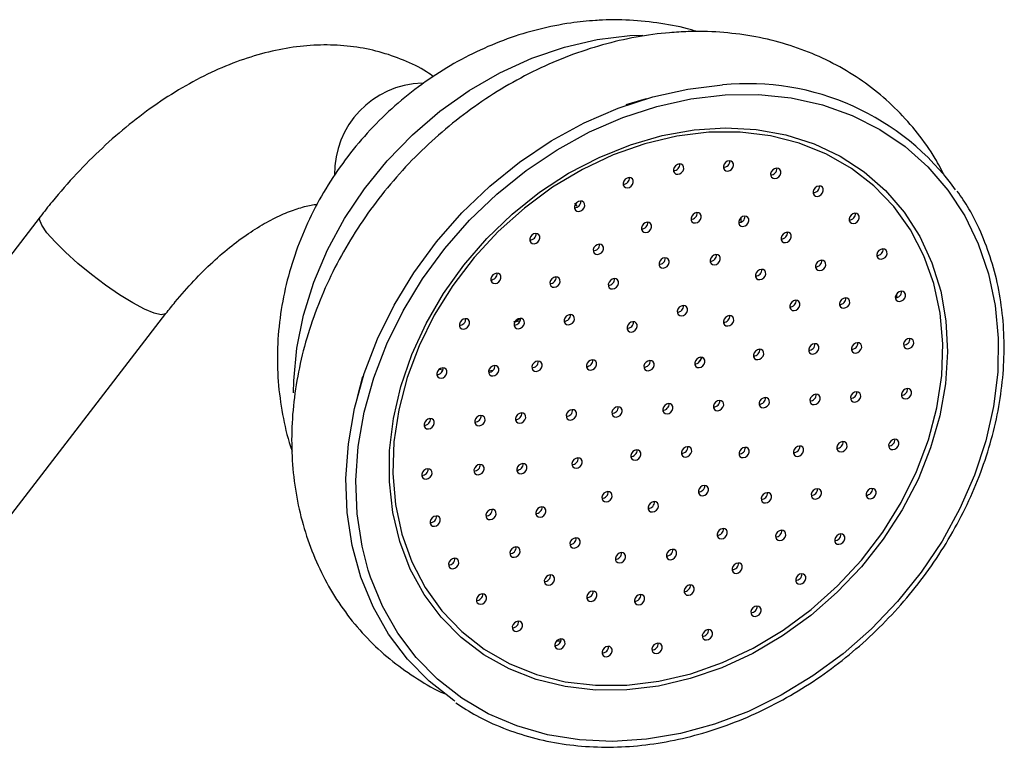
# Model space of a CAD drawing. Units: millimetres. Extents: x 5 to 995, y 5 to 995.
# Drawn here: x 271 to 315, y 152 to 184 of the extents above; entities that cross this region are included whole.
import ezdxf

# ---------------------------------------------------------------- set-up
doc = ezdxf.new("R2010")
doc.units = ezdxf.units.MM

msp = doc.modelspace()

# ---------------------------------------------------------------- linework, layer by layer
at = {"color": 8, "linetype": 'Continuous', "lineweight": 25}
for p, q in [((298.282, 183.652), (298.861, 183.675)), ((303.178, 175.621), (303.186, 175.421)), ((301.454, 169.462), (301.301, 169.222))]:
    msp.add_line(p, q, dxfattribs=at)
at = {"color": 7, "linetype": 'Continuous', "lineweight": 25}
for p, q in [((299.001, 180.871), (298.101, 180.606)), ((295.965, 176.129), (295.852, 176.26)), ((272.27, 175.666), (264.774, 165.93)), ((310.047, 172.255), (310.054, 172.098)), ((270.321, 161.66), (277.816, 171.396)), ((293.163, 171.027), (293.46, 171.169)), ((293.215, 171.029), (293.447, 171.092)), ((286.494, 168.614), (286.259, 167.706)), ((290.032, 168.895), (289.87, 168.933)), ((292.247, 168.888), (292.052, 168.853))]:
    msp.add_line(p, q, dxfattribs=at)
at = {"color": 8, "linetype": 'Continuous', "lineweight": 25, "flags": 128}
for points in [[(283.45, 167.893), (283.459, 168.425), (283.594, 169.872), (283.889, 171.33), (284.341, 172.78), (284.945, 174.203), (285.692, 175.581), (286.573, 176.898), (287.577, 178.137), (288.692, 179.282), (289.903, 180.319), (291.195, 181.235), (292.553, 182.018), (293.958, 182.658), (295.393, 183.147), (296.841, 183.48), (298.282, 183.652)], [(302.482, 181.04), (303.96, 181.054), (305.398, 180.905), (306.778, 180.597), (308.086, 180.133), (309.306, 179.517), (310.425, 178.757), (311.431, 177.862), (312.311, 176.841), (313.055, 175.706), (313.656, 174.471), (314.107, 173.148), (314.402, 171.754), (314.538, 170.303), (314.513, 168.813), (314.328, 167.299), (313.985, 165.78), (313.488, 164.273), (312.842, 162.794), (312.055, 161.36), (311.136, 159.988), (310.094, 158.693), (308.943, 157.49), (307.694, 156.392), (306.362, 155.413), (304.963, 154.562), (303.511, 153.849), (302.024, 153.284), (300.518, 152.871), (299.011, 152.617), (297.519, 152.522), (296.059, 152.59), (294.648, 152.819), (293.302, 153.205), (292.036, 153.746), (290.865, 154.435), (289.801, 155.264), (288.857, 156.223), (288.043, 157.302), (287.369, 158.489), (286.843, 159.77), (286.742, 160.081)], [(276.355, 171.864), (275.771, 172.224), (275.151, 172.649), (274.525, 173.119), (273.926, 173.609), (273.382, 174.095), (272.922, 174.553), (272.568, 174.96), (272.338, 175.295), (272.244, 175.541), (272.27, 175.666)], [(277.816, 171.395), (277.796, 171.375), (277.611, 171.337), (277.298, 171.41), (276.872, 171.588), (276.355, 171.864)]]:
    msp.add_lwpolyline(points, dxfattribs=at)
at = {"color": 7, "linetype": 'Continuous', "lineweight": 25, "flags": 128}
for points in [[(290.557, 154.305), (290.521, 154.329), (289.435, 155.175), (288.472, 156.154), (287.642, 157.255), (286.954, 158.466), (286.417, 159.773), (286.036, 161.161), (285.816, 162.614), (285.759, 164.117), (285.866, 165.652), (286.136, 167.201), (286.565, 168.747), (287.149, 170.273), (287.881, 171.761), (288.753, 173.194), (289.755, 174.557), (290.875, 175.833), (292.102, 177.009), (293.42, 178.07), (294.815, 179.005), (296.272, 179.804), (297.773, 180.457), (299.303, 180.957), (300.842, 181.297), (302.375, 181.476)], [(286.742, 160.081), (286.47, 161.13), (286.254, 162.555), (286.198, 164.028), (286.303, 165.532), (286.567, 167.05), (286.988, 168.565), (287.56, 170.061), (288.278, 171.519), (289.132, 172.924), (290.114, 174.259), (291.212, 175.51), (292.414, 176.662), (293.706, 177.702), (295.074, 178.619), (296.501, 179.402), (297.973, 180.042), (299.471, 180.531), (300.98, 180.866), (302.482, 181.04)], [(298.143, 154.796), (296.766, 154.789), (295.431, 154.943), (294.156, 155.257), (292.956, 155.727), (291.848, 156.346), (290.845, 157.106), (289.962, 157.997), (289.209, 159.008), (288.597, 160.125), (288.133, 161.334), (287.824, 162.62), (287.673, 163.965), (287.682, 165.352), (287.851, 166.762), (288.179, 168.178), (288.661, 169.581), (289.29, 170.953), (290.058, 172.275), (290.956, 173.531), (291.971, 174.704), (293.091, 175.779), (294.3, 176.742), (295.583, 177.58), (296.924, 178.282), (298.305, 178.84), (299.707, 179.246), (301.113, 179.494), (302.504, 179.582), (303.862, 179.508), (305.169, 179.273), (306.409, 178.881), (307.565, 178.336), (308.622, 177.645), (309.566, 176.818), (310.386, 175.866), (311.069, 174.8), (311.608, 173.634), (311.996, 172.385), (312.226, 171.068), (312.297, 169.7), (312.208, 168.299), (311.959, 166.883), (311.553, 165.471), (310.997, 164.082), (310.297, 162.733), (309.463, 161.441), (308.505, 160.225), (307.436, 159.099), (306.269, 158.079), (305.021, 157.177), (303.707, 156.405), (302.344, 155.774), (300.95, 155.291), (299.544, 154.964), (298.143, 154.796)], [(301.764, 179.388), (300.359, 179.217), (298.949, 178.885), (297.552, 178.394), (296.188, 177.751), (294.874, 176.966), (293.63, 176.049), (292.471, 175.012), (291.413, 173.869), (290.471, 172.636), (289.657, 171.33), (288.983, 169.967), (288.457, 168.567), (288.086, 167.149), (287.876, 165.731), (287.829, 164.333), (287.947, 162.973), (288.227, 161.671), (288.665, 160.444), (289.256, 159.307), (289.992, 158.278), (290.863, 157.369), (291.856, 156.593), (292.96, 155.96), (294.158, 155.479), (295.434, 155.157), (296.771, 154.997), (298.152, 155.003), (299.557, 155.173), (300.968, 155.506), (302.364, 155.997), (303.729, 156.639), (305.042, 157.424), (306.286, 158.342), (307.445, 159.379), (308.503, 160.521), (309.445, 161.754), (310.259, 163.061), (310.934, 164.423), (311.46, 165.823), (311.83, 167.242), (312.04, 168.66), (312.087, 170.058), (311.97, 171.417), (311.69, 172.719), (311.251, 173.947), (310.66, 175.083), (309.924, 176.113), (309.053, 177.022), (308.06, 177.798), (306.957, 178.431), (305.759, 178.911), (304.482, 179.234), (303.145, 179.393), (301.764, 179.388)], [(302.601, 177.676), (302.689, 177.699), (302.769, 177.753), (302.829, 177.83), (302.859, 177.918), (302.854, 178.004), (302.817, 178.075), (302.751, 178.12), (302.668, 178.132), (302.58, 178.109), (302.5, 178.055), (302.441, 177.978), (302.411, 177.89), (302.415, 177.804), (302.452, 177.733), (302.518, 177.688), (302.601, 177.676)], [(300.4, 177.538), (300.488, 177.56), (300.568, 177.614), (300.628, 177.691), (300.658, 177.779), (300.654, 177.865), (300.616, 177.936), (300.551, 177.981), (300.468, 177.993), (300.379, 177.97), (300.299, 177.916), (300.24, 177.839), (300.21, 177.751), (300.214, 177.665), (300.252, 177.594), (300.317, 177.549), (300.4, 177.538)], [(304.685, 177.347), (304.773, 177.37), (304.853, 177.424), (304.912, 177.501), (304.942, 177.589), (304.938, 177.675), (304.9, 177.746), (304.835, 177.791), (304.752, 177.802), (304.664, 177.78), (304.584, 177.726), (304.524, 177.649), (304.494, 177.561), (304.498, 177.475), (304.536, 177.404), (304.601, 177.359), (304.685, 177.347)], [(298.179, 176.937), (298.267, 176.96), (298.347, 177.013), (298.406, 177.09), (298.436, 177.179), (298.432, 177.265), (298.395, 177.335), (298.329, 177.38), (298.246, 177.392), (298.158, 177.369), (298.078, 177.315), (298.018, 177.238), (297.988, 177.15), (297.993, 177.064), (298.03, 176.993), (298.095, 176.949), (298.179, 176.937)], [(306.56, 176.564), (306.649, 176.587), (306.728, 176.641), (306.788, 176.718), (306.818, 176.806), (306.814, 176.892), (306.776, 176.963), (306.711, 177.008), (306.628, 177.02), (306.539, 176.997), (306.459, 176.943), (306.4, 176.866), (306.37, 176.778), (306.374, 176.692), (306.412, 176.621), (306.477, 176.576), (306.56, 176.564)], [(296.033, 175.9), (296.122, 175.923), (296.202, 175.977), (296.261, 176.054), (296.291, 176.142), (296.287, 176.228), (296.249, 176.299), (296.184, 176.344), (296.101, 176.356), (296.013, 176.333), (295.933, 176.279), (295.873, 176.202), (295.843, 176.114), (295.847, 176.028), (295.885, 175.957), (295.95, 175.912), (296.033, 175.9)], [(301.172, 175.389), (301.26, 175.412), (301.34, 175.466), (301.4, 175.543), (301.43, 175.631), (301.426, 175.717), (301.388, 175.788), (301.323, 175.833), (301.239, 175.845), (301.151, 175.822), (301.071, 175.768), (301.012, 175.691), (300.982, 175.603), (300.986, 175.517), (301.023, 175.446), (301.089, 175.401), (301.172, 175.389)], [(303.274, 175.238), (303.363, 175.261), (303.443, 175.314), (303.502, 175.391), (303.532, 175.48), (303.528, 175.566), (303.49, 175.636), (303.425, 175.681), (303.342, 175.693), (303.253, 175.67), (303.174, 175.616), (303.114, 175.539), (303.084, 175.451), (303.088, 175.365), (303.126, 175.294), (303.191, 175.25), (303.274, 175.238)], [(308.146, 175.362), (308.234, 175.385), (308.314, 175.439), (308.374, 175.516), (308.404, 175.604), (308.399, 175.69), (308.362, 175.761), (308.296, 175.805), (308.213, 175.817), (308.125, 175.795), (308.045, 175.741), (307.986, 175.664), (307.956, 175.576), (307.96, 175.49), (307.997, 175.419), (308.063, 175.374), (308.146, 175.362)], [(298.985, 174.967), (299.073, 174.99), (299.153, 175.044), (299.212, 175.121), (299.242, 175.209), (299.238, 175.295), (299.201, 175.366), (299.135, 175.41), (299.052, 175.422), (298.964, 175.4), (298.884, 175.346), (298.824, 175.269), (298.794, 175.181), (298.799, 175.095), (298.836, 175.024), (298.901, 174.979), (298.985, 174.967)], [(294.058, 174.473), (294.147, 174.496), (294.227, 174.55), (294.286, 174.627), (294.316, 174.715), (294.312, 174.801), (294.274, 174.872), (294.209, 174.917), (294.126, 174.929), (294.037, 174.906), (293.958, 174.852), (293.898, 174.775), (293.868, 174.687), (293.872, 174.601), (293.91, 174.53), (293.975, 174.485), (294.058, 174.473)], [(305.148, 174.523), (305.237, 174.545), (305.317, 174.599), (305.376, 174.676), (305.406, 174.764), (305.402, 174.85), (305.364, 174.921), (305.299, 174.966), (305.216, 174.978), (305.128, 174.955), (305.048, 174.901), (304.988, 174.824), (304.958, 174.736), (304.962, 174.65), (305, 174.579), (305.065, 174.534), (305.148, 174.523)], [(296.861, 174), (296.95, 174.022), (297.03, 174.076), (297.089, 174.153), (297.119, 174.241), (297.115, 174.328), (297.077, 174.398), (297.012, 174.443), (296.929, 174.455), (296.84, 174.432), (296.761, 174.378), (296.701, 174.301), (296.671, 174.213), (296.675, 174.127), (296.713, 174.056), (296.778, 174.012), (296.861, 174)], [(309.372, 173.793), (309.461, 173.816), (309.541, 173.87), (309.6, 173.947), (309.63, 174.035), (309.626, 174.121), (309.588, 174.192), (309.523, 174.236), (309.44, 174.248), (309.351, 174.225), (309.271, 174.172), (309.212, 174.095), (309.182, 174.006), (309.186, 173.92), (309.224, 173.85), (309.289, 173.805), (309.372, 173.793)], [(299.759, 173.397), (299.848, 173.42), (299.928, 173.474), (299.987, 173.551), (300.017, 173.639), (300.013, 173.725), (299.975, 173.796), (299.91, 173.84), (299.827, 173.852), (299.739, 173.83), (299.659, 173.776), (299.599, 173.699), (299.569, 173.611), (299.573, 173.525), (299.611, 173.454), (299.676, 173.409), (299.759, 173.397)], [(302.015, 173.539), (302.104, 173.562), (302.184, 173.616), (302.243, 173.693), (302.273, 173.781), (302.269, 173.867), (302.231, 173.938), (302.166, 173.983), (302.083, 173.995), (301.994, 173.972), (301.914, 173.918), (301.855, 173.841), (301.825, 173.753), (301.829, 173.667), (301.867, 173.596), (301.932, 173.551), (302.015, 173.539)], [(304.019, 172.889), (304.107, 172.912), (304.187, 172.966), (304.247, 173.043), (304.277, 173.131), (304.272, 173.217), (304.235, 173.288), (304.169, 173.332), (304.086, 173.344), (303.998, 173.322), (303.918, 173.268), (303.859, 173.191), (303.829, 173.103), (303.833, 173.016), (303.87, 172.946), (303.936, 172.901), (304.019, 172.889)], [(306.666, 173.292), (306.755, 173.315), (306.835, 173.369), (306.894, 173.446), (306.924, 173.534), (306.92, 173.62), (306.882, 173.691), (306.817, 173.736), (306.734, 173.748), (306.646, 173.725), (306.566, 173.671), (306.506, 173.594), (306.476, 173.506), (306.48, 173.42), (306.518, 173.349), (306.583, 173.304), (306.666, 173.292)], [(292.34, 172.719), (292.428, 172.741), (292.508, 172.795), (292.567, 172.872), (292.597, 172.96), (292.593, 173.046), (292.555, 173.117), (292.49, 173.162), (292.407, 173.174), (292.319, 173.151), (292.239, 173.097), (292.179, 173.02), (292.149, 172.932), (292.153, 172.846), (292.191, 172.775), (292.256, 172.73), (292.34, 172.719)], [(294.947, 172.553), (295.035, 172.576), (295.115, 172.63), (295.174, 172.707), (295.204, 172.795), (295.2, 172.881), (295.163, 172.952), (295.097, 172.996), (295.014, 173.008), (294.926, 172.986), (294.846, 172.932), (294.786, 172.855), (294.757, 172.767), (294.761, 172.681), (294.798, 172.61), (294.864, 172.565), (294.947, 172.553)], [(297.524, 172.479), (297.612, 172.502), (297.692, 172.556), (297.751, 172.633), (297.781, 172.721), (297.777, 172.807), (297.74, 172.878), (297.674, 172.923), (297.591, 172.935), (297.503, 172.912), (297.423, 172.858), (297.363, 172.781), (297.333, 172.693), (297.338, 172.607), (297.375, 172.536), (297.44, 172.491), (297.524, 172.479)], [(307.725, 171.631), (307.813, 171.654), (307.893, 171.708), (307.953, 171.785), (307.983, 171.873), (307.979, 171.959), (307.941, 172.03), (307.876, 172.075), (307.792, 172.086), (307.704, 172.064), (307.624, 172.01), (307.565, 171.933), (307.535, 171.845), (307.539, 171.759), (307.577, 171.688), (307.642, 171.643), (307.725, 171.631)], [(310.186, 171.926), (310.274, 171.948), (310.354, 172.002), (310.413, 172.079), (310.443, 172.167), (310.439, 172.253), (310.402, 172.324), (310.336, 172.369), (310.253, 172.381), (310.165, 172.358), (310.085, 172.304), (310.025, 172.227), (309.995, 172.139), (310, 172.053), (310.037, 171.982), (310.103, 171.937), (310.186, 171.926)], [(300.565, 171.292), (300.653, 171.315), (300.733, 171.369), (300.793, 171.446), (300.823, 171.534), (300.819, 171.62), (300.781, 171.691), (300.716, 171.736), (300.633, 171.748), (300.544, 171.725), (300.464, 171.671), (300.405, 171.594), (300.375, 171.506), (300.379, 171.42), (300.417, 171.349), (300.482, 171.304), (300.565, 171.292)], [(305.529, 171.524), (305.617, 171.547), (305.697, 171.601), (305.756, 171.678), (305.786, 171.766), (305.782, 171.852), (305.745, 171.923), (305.679, 171.968), (305.596, 171.98), (305.508, 171.957), (305.428, 171.903), (305.368, 171.826), (305.338, 171.738), (305.342, 171.652), (305.38, 171.581), (305.445, 171.536), (305.529, 171.524)], [(290.952, 170.712), (291.041, 170.735), (291.121, 170.789), (291.18, 170.866), (291.21, 170.954), (291.206, 171.04), (291.168, 171.111), (291.103, 171.156), (291.02, 171.167), (290.931, 171.145), (290.851, 171.091), (290.792, 171.014), (290.762, 170.926), (290.766, 170.84), (290.804, 170.769), (290.869, 170.724), (290.952, 170.712)], [(293.371, 170.726), (293.46, 170.749), (293.54, 170.802), (293.599, 170.879), (293.629, 170.968), (293.625, 171.054), (293.587, 171.124), (293.522, 171.169), (293.439, 171.181), (293.351, 171.158), (293.271, 171.104), (293.211, 171.027), (293.181, 170.939), (293.185, 170.853), (293.223, 170.782), (293.288, 170.738), (293.371, 170.726)], [(295.577, 170.897), (295.666, 170.919), (295.746, 170.973), (295.805, 171.05), (295.835, 171.138), (295.831, 171.224), (295.793, 171.295), (295.728, 171.34), (295.645, 171.352), (295.556, 171.329), (295.476, 171.275), (295.417, 171.198), (295.387, 171.11), (295.391, 171.024), (295.429, 170.953), (295.494, 170.909), (295.577, 170.897)], [(302.607, 170.847), (302.695, 170.87), (302.775, 170.924), (302.835, 171.001), (302.865, 171.089), (302.861, 171.175), (302.823, 171.246), (302.758, 171.29), (302.674, 171.302), (302.586, 171.28), (302.506, 171.226), (302.447, 171.149), (302.417, 171.061), (302.421, 170.975), (302.458, 170.904), (302.524, 170.859), (302.607, 170.847)], [(298.351, 170.579), (298.44, 170.601), (298.52, 170.655), (298.579, 170.732), (298.609, 170.82), (298.605, 170.906), (298.567, 170.977), (298.502, 171.022), (298.419, 171.034), (298.331, 171.011), (298.251, 170.957), (298.191, 170.88), (298.161, 170.792), (298.165, 170.706), (298.203, 170.635), (298.268, 170.591), (298.351, 170.579)], [(310.551, 169.841), (310.639, 169.864), (310.719, 169.918), (310.778, 169.995), (310.808, 170.083), (310.804, 170.169), (310.767, 170.24), (310.701, 170.285), (310.618, 170.297), (310.53, 170.274), (310.45, 170.22), (310.39, 170.143), (310.36, 170.055), (310.365, 169.969), (310.402, 169.898), (310.468, 169.853), (310.551, 169.841)], [(306.362, 169.61), (306.451, 169.633), (306.531, 169.687), (306.59, 169.764), (306.62, 169.852), (306.616, 169.938), (306.578, 170.009), (306.513, 170.054), (306.43, 170.066), (306.342, 170.043), (306.262, 169.989), (306.202, 169.912), (306.172, 169.824), (306.176, 169.738), (306.214, 169.667), (306.279, 169.622), (306.362, 169.61)], [(308.252, 169.652), (308.34, 169.675), (308.42, 169.729), (308.48, 169.806), (308.51, 169.894), (308.506, 169.98), (308.468, 170.051), (308.403, 170.096), (308.319, 170.108), (308.231, 170.085), (308.151, 170.031), (308.092, 169.954), (308.062, 169.866), (308.066, 169.78), (308.103, 169.709), (308.169, 169.664), (308.252, 169.652)], [(301.336, 169.009), (301.425, 169.032), (301.505, 169.086), (301.564, 169.163), (301.594, 169.251), (301.59, 169.337), (301.552, 169.408), (301.487, 169.453), (301.404, 169.465), (301.315, 169.442), (301.235, 169.388), (301.176, 169.311), (301.146, 169.223), (301.15, 169.137), (301.188, 169.066), (301.253, 169.021), (301.336, 169.009)], [(303.93, 169.362), (304.018, 169.385), (304.098, 169.439), (304.158, 169.516), (304.188, 169.604), (304.184, 169.69), (304.146, 169.761), (304.081, 169.806), (303.998, 169.818), (303.909, 169.795), (303.829, 169.741), (303.77, 169.664), (303.74, 169.576), (303.744, 169.49), (303.782, 169.419), (303.847, 169.374), (303.93, 169.362)], [(289.957, 168.542), (290.045, 168.565), (290.125, 168.619), (290.185, 168.696), (290.215, 168.784), (290.211, 168.87), (290.173, 168.941), (290.108, 168.986), (290.025, 168.998), (289.936, 168.975), (289.856, 168.921), (289.797, 168.844), (289.767, 168.756), (289.771, 168.67), (289.809, 168.599), (289.874, 168.554), (289.957, 168.542)], [(292.243, 168.642), (292.331, 168.665), (292.411, 168.719), (292.47, 168.796), (292.5, 168.884), (292.496, 168.97), (292.459, 169.041), (292.393, 169.086), (292.31, 169.098), (292.222, 169.075), (292.142, 169.021), (292.082, 168.944), (292.052, 168.856), (292.057, 168.77), (292.094, 168.699), (292.16, 168.654), (292.243, 168.642)], [(294.155, 168.84), (294.244, 168.863), (294.324, 168.917), (294.383, 168.994), (294.413, 169.082), (294.409, 169.168), (294.371, 169.239), (294.306, 169.284), (294.223, 169.295), (294.134, 169.273), (294.055, 169.219), (293.995, 169.142), (293.965, 169.054), (293.969, 168.968), (294.007, 168.897), (294.072, 168.852), (294.155, 168.84)], [(296.559, 168.898), (296.648, 168.92), (296.728, 168.974), (296.787, 169.051), (296.817, 169.139), (296.813, 169.225), (296.775, 169.296), (296.71, 169.341), (296.627, 169.353), (296.539, 169.33), (296.459, 169.276), (296.399, 169.199), (296.369, 169.111), (296.373, 169.025), (296.411, 168.954), (296.476, 168.909), (296.559, 168.898)], [(299.097, 168.868), (299.185, 168.891), (299.265, 168.945), (299.324, 169.022), (299.354, 169.11), (299.35, 169.196), (299.312, 169.267), (299.247, 169.312), (299.164, 169.323), (299.076, 169.301), (298.996, 169.247), (298.936, 169.17), (298.906, 169.082), (298.91, 168.996), (298.948, 168.925), (299.013, 168.88), (299.097, 168.868)], [(304.18, 167.236), (304.268, 167.259), (304.348, 167.313), (304.408, 167.39), (304.438, 167.478), (304.433, 167.564), (304.396, 167.635), (304.331, 167.679), (304.247, 167.691), (304.159, 167.669), (304.079, 167.615), (304.02, 167.538), (303.99, 167.45), (303.994, 167.364), (304.031, 167.293), (304.097, 167.248), (304.18, 167.236)], [(306.42, 167.377), (306.508, 167.4), (306.588, 167.454), (306.647, 167.531), (306.677, 167.619), (306.673, 167.705), (306.636, 167.776), (306.57, 167.821), (306.487, 167.833), (306.399, 167.81), (306.319, 167.756), (306.259, 167.679), (306.229, 167.591), (306.234, 167.505), (306.271, 167.434), (306.337, 167.389), (306.42, 167.377)], [(308.211, 167.49), (308.3, 167.513), (308.38, 167.567), (308.439, 167.644), (308.469, 167.732), (308.465, 167.818), (308.427, 167.889), (308.362, 167.934), (308.279, 167.946), (308.191, 167.923), (308.111, 167.869), (308.051, 167.792), (308.021, 167.704), (308.025, 167.618), (308.063, 167.547), (308.128, 167.502), (308.211, 167.49)], [(310.451, 167.632), (310.539, 167.654), (310.619, 167.708), (310.679, 167.785), (310.709, 167.873), (310.705, 167.959), (310.667, 168.03), (310.602, 168.075), (310.519, 168.087), (310.43, 168.064), (310.35, 168.01), (310.291, 167.933), (310.261, 167.845), (310.265, 167.759), (310.303, 167.688), (310.368, 167.644), (310.451, 167.632)], [(297.685, 166.826), (297.773, 166.849), (297.853, 166.903), (297.912, 166.98), (297.942, 167.068), (297.938, 167.154), (297.901, 167.225), (297.835, 167.27), (297.752, 167.282), (297.664, 167.259), (297.584, 167.205), (297.524, 167.128), (297.494, 167.04), (297.499, 166.954), (297.536, 166.883), (297.602, 166.838), (297.685, 166.826)], [(299.924, 166.968), (300.013, 166.99), (300.093, 167.044), (300.152, 167.121), (300.182, 167.209), (300.178, 167.295), (300.14, 167.366), (300.075, 167.411), (299.992, 167.423), (299.904, 167.4), (299.824, 167.346), (299.764, 167.269), (299.734, 167.181), (299.738, 167.095), (299.776, 167.024), (299.841, 166.98), (299.924, 166.968)], [(302.164, 167.109), (302.252, 167.132), (302.332, 167.186), (302.392, 167.262), (302.422, 167.351), (302.418, 167.437), (302.38, 167.507), (302.315, 167.552), (302.232, 167.564), (302.143, 167.541), (302.063, 167.487), (302.004, 167.411), (301.974, 167.322), (301.978, 167.236), (302.016, 167.166), (302.081, 167.121), (302.164, 167.109)], [(291.637, 166.445), (291.726, 166.468), (291.806, 166.522), (291.865, 166.598), (291.895, 166.687), (291.891, 166.773), (291.853, 166.843), (291.788, 166.888), (291.705, 166.9), (291.617, 166.877), (291.537, 166.823), (291.477, 166.747), (291.447, 166.658), (291.451, 166.572), (291.489, 166.502), (291.554, 166.457), (291.637, 166.445)], [(293.429, 166.558), (293.517, 166.581), (293.597, 166.635), (293.657, 166.711), (293.687, 166.8), (293.683, 166.886), (293.645, 166.956), (293.58, 167.001), (293.497, 167.013), (293.408, 166.99), (293.328, 166.936), (293.269, 166.86), (293.239, 166.771), (293.243, 166.685), (293.281, 166.615), (293.346, 166.57), (293.429, 166.558)], [(295.669, 166.699), (295.757, 166.722), (295.837, 166.776), (295.897, 166.853), (295.927, 166.941), (295.922, 167.027), (295.885, 167.098), (295.82, 167.142), (295.736, 167.154), (295.648, 167.132), (295.568, 167.078), (295.509, 167.001), (295.479, 166.913), (295.483, 166.827), (295.52, 166.756), (295.586, 166.711), (295.669, 166.699)], [(289.398, 166.304), (289.486, 166.326), (289.566, 166.38), (289.625, 166.457), (289.655, 166.545), (289.651, 166.631), (289.614, 166.702), (289.548, 166.747), (289.465, 166.759), (289.377, 166.736), (289.297, 166.682), (289.237, 166.605), (289.207, 166.517), (289.212, 166.431), (289.249, 166.36), (289.315, 166.315), (289.398, 166.304)], [(300.752, 165.067), (300.841, 165.09), (300.921, 165.144), (300.98, 165.221), (301.01, 165.309), (301.006, 165.395), (300.968, 165.466), (300.903, 165.51), (300.82, 165.522), (300.731, 165.5), (300.651, 165.446), (300.592, 165.369), (300.562, 165.281), (300.566, 165.195), (300.604, 165.124), (300.669, 165.079), (300.752, 165.067)], [(305.694, 165.095), (305.782, 165.118), (305.862, 165.172), (305.921, 165.249), (305.951, 165.337), (305.947, 165.423), (305.909, 165.494), (305.844, 165.538), (305.761, 165.55), (305.673, 165.528), (305.593, 165.474), (305.533, 165.397), (305.503, 165.309), (305.507, 165.222), (305.545, 165.152), (305.61, 165.107), (305.694, 165.095)], [(307.606, 165.293), (307.694, 165.316), (307.774, 165.37), (307.834, 165.446), (307.864, 165.535), (307.86, 165.621), (307.822, 165.691), (307.757, 165.736), (307.674, 165.748), (307.585, 165.725), (307.505, 165.671), (307.446, 165.595), (307.416, 165.506), (307.42, 165.42), (307.458, 165.35), (307.523, 165.305), (307.606, 165.293)], [(309.892, 165.393), (309.98, 165.416), (310.06, 165.47), (310.119, 165.547), (310.149, 165.635), (310.145, 165.721), (310.108, 165.792), (310.042, 165.836), (309.959, 165.848), (309.871, 165.825), (309.791, 165.772), (309.731, 165.695), (309.701, 165.606), (309.706, 165.52), (309.743, 165.45), (309.809, 165.405), (309.892, 165.393)], [(298.513, 164.926), (298.601, 164.949), (298.681, 165.002), (298.74, 165.079), (298.77, 165.168), (298.766, 165.254), (298.728, 165.324), (298.663, 165.369), (298.58, 165.381), (298.492, 165.358), (298.412, 165.304), (298.352, 165.227), (298.322, 165.139), (298.326, 165.053), (298.364, 164.982), (298.429, 164.938), (298.513, 164.926)], [(303.289, 165.038), (303.378, 165.06), (303.458, 165.114), (303.517, 165.191), (303.547, 165.28), (303.543, 165.366), (303.505, 165.436), (303.44, 165.481), (303.357, 165.493), (303.269, 165.47), (303.189, 165.416), (303.129, 165.339), (303.099, 165.251), (303.103, 165.165), (303.141, 165.094), (303.206, 165.05), (303.289, 165.038)], [(291.597, 164.283), (291.685, 164.306), (291.765, 164.36), (291.825, 164.437), (291.855, 164.525), (291.85, 164.611), (291.813, 164.682), (291.747, 164.726), (291.664, 164.738), (291.576, 164.715), (291.496, 164.662), (291.437, 164.585), (291.407, 164.496), (291.411, 164.41), (291.448, 164.34), (291.514, 164.295), (291.597, 164.283)], [(293.486, 164.325), (293.575, 164.348), (293.655, 164.402), (293.714, 164.479), (293.744, 164.567), (293.74, 164.653), (293.702, 164.724), (293.637, 164.768), (293.554, 164.78), (293.466, 164.757), (293.386, 164.704), (293.326, 164.627), (293.296, 164.538), (293.3, 164.452), (293.338, 164.382), (293.403, 164.337), (293.486, 164.325)], [(295.919, 164.573), (296.007, 164.596), (296.087, 164.649), (296.146, 164.726), (296.176, 164.815), (296.172, 164.901), (296.135, 164.971), (296.069, 165.016), (295.986, 165.028), (295.898, 165.005), (295.818, 164.951), (295.758, 164.874), (295.728, 164.786), (295.733, 164.7), (295.77, 164.629), (295.836, 164.585), (295.919, 164.573)], [(289.298, 164.094), (289.386, 164.117), (289.466, 164.171), (289.526, 164.247), (289.556, 164.336), (289.552, 164.422), (289.514, 164.492), (289.449, 164.537), (289.366, 164.549), (289.277, 164.526), (289.197, 164.472), (289.138, 164.396), (289.108, 164.307), (289.112, 164.221), (289.15, 164.151), (289.215, 164.106), (289.298, 164.094)], [(301.497, 163.357), (301.586, 163.379), (301.666, 163.433), (301.725, 163.51), (301.755, 163.598), (301.751, 163.684), (301.713, 163.755), (301.648, 163.8), (301.565, 163.812), (301.477, 163.789), (301.397, 163.735), (301.337, 163.658), (301.307, 163.57), (301.311, 163.484), (301.349, 163.413), (301.414, 163.368), (301.497, 163.357)], [(297.242, 163.088), (297.33, 163.111), (297.41, 163.165), (297.47, 163.242), (297.5, 163.33), (297.495, 163.416), (297.458, 163.487), (297.392, 163.531), (297.309, 163.543), (297.221, 163.521), (297.141, 163.467), (297.082, 163.39), (297.052, 163.302), (297.056, 163.216), (297.093, 163.145), (297.159, 163.1), (297.242, 163.088)], [(304.272, 163.039), (304.36, 163.061), (304.44, 163.115), (304.499, 163.192), (304.529, 163.28), (304.525, 163.366), (304.487, 163.437), (304.422, 163.482), (304.339, 163.494), (304.251, 163.471), (304.171, 163.417), (304.111, 163.34), (304.081, 163.252), (304.085, 163.166), (304.123, 163.095), (304.188, 163.05), (304.272, 163.039)], [(306.477, 163.209), (306.566, 163.232), (306.646, 163.286), (306.705, 163.363), (306.735, 163.451), (306.731, 163.537), (306.693, 163.608), (306.628, 163.653), (306.545, 163.665), (306.457, 163.642), (306.377, 163.588), (306.317, 163.511), (306.287, 163.423), (306.291, 163.337), (306.329, 163.266), (306.394, 163.221), (306.477, 163.209)], [(308.897, 163.223), (308.985, 163.246), (309.065, 163.3), (309.124, 163.377), (309.154, 163.465), (309.15, 163.551), (309.112, 163.622), (309.047, 163.666), (308.964, 163.678), (308.876, 163.656), (308.796, 163.602), (308.736, 163.525), (308.706, 163.437), (308.71, 163.35), (308.748, 163.28), (308.813, 163.235), (308.897, 163.223)], [(299.284, 162.643), (299.372, 162.666), (299.452, 162.72), (299.512, 162.796), (299.541, 162.885), (299.537, 162.971), (299.5, 163.041), (299.434, 163.086), (299.351, 163.098), (299.263, 163.075), (299.183, 163.021), (299.123, 162.945), (299.094, 162.856), (299.098, 162.77), (299.135, 162.7), (299.201, 162.655), (299.284, 162.643)], [(289.663, 162.01), (289.751, 162.032), (289.831, 162.086), (289.891, 162.163), (289.921, 162.251), (289.917, 162.338), (289.879, 162.408), (289.814, 162.453), (289.731, 162.465), (289.642, 162.442), (289.562, 162.388), (289.503, 162.311), (289.473, 162.223), (289.477, 162.137), (289.515, 162.066), (289.58, 162.022), (289.663, 162.01)], [(292.124, 162.304), (292.212, 162.327), (292.292, 162.381), (292.352, 162.458), (292.382, 162.546), (292.377, 162.632), (292.34, 162.703), (292.274, 162.747), (292.191, 162.759), (292.103, 162.736), (292.023, 162.683), (291.964, 162.606), (291.934, 162.517), (291.938, 162.431), (291.975, 162.361), (292.041, 162.316), (292.124, 162.304)], [(294.32, 162.411), (294.409, 162.434), (294.489, 162.487), (294.548, 162.564), (294.578, 162.653), (294.574, 162.739), (294.536, 162.809), (294.471, 162.854), (294.388, 162.866), (294.299, 162.843), (294.219, 162.789), (294.16, 162.712), (294.13, 162.624), (294.134, 162.538), (294.172, 162.467), (294.237, 162.423), (294.32, 162.411)], [(302.325, 161.456), (302.414, 161.479), (302.493, 161.533), (302.553, 161.61), (302.583, 161.698), (302.579, 161.784), (302.541, 161.855), (302.476, 161.899), (302.393, 161.911), (302.304, 161.888), (302.224, 161.835), (302.165, 161.758), (302.135, 161.669), (302.139, 161.583), (302.177, 161.513), (302.242, 161.468), (302.325, 161.456)], [(304.902, 161.382), (304.99, 161.405), (305.07, 161.459), (305.13, 161.536), (305.16, 161.624), (305.156, 161.71), (305.118, 161.781), (305.053, 161.825), (304.97, 161.837), (304.881, 161.815), (304.801, 161.761), (304.742, 161.684), (304.712, 161.596), (304.716, 161.51), (304.754, 161.439), (304.819, 161.394), (304.902, 161.382)], [(307.509, 161.217), (307.598, 161.239), (307.678, 161.293), (307.737, 161.37), (307.767, 161.459), (307.763, 161.545), (307.725, 161.615), (307.66, 161.66), (307.577, 161.672), (307.488, 161.649), (307.408, 161.595), (307.349, 161.518), (307.319, 161.43), (307.323, 161.344), (307.361, 161.273), (307.426, 161.229), (307.509, 161.217)], [(295.83, 161.046), (295.918, 161.069), (295.998, 161.123), (296.058, 161.2), (296.088, 161.288), (296.084, 161.374), (296.046, 161.445), (295.981, 161.49), (295.897, 161.501), (295.809, 161.479), (295.729, 161.425), (295.67, 161.348), (295.64, 161.26), (295.644, 161.174), (295.682, 161.103), (295.747, 161.058), (295.83, 161.046)], [(293.182, 160.643), (293.271, 160.666), (293.351, 160.72), (293.41, 160.796), (293.44, 160.885), (293.436, 160.971), (293.398, 161.041), (293.333, 161.086), (293.25, 161.098), (293.162, 161.075), (293.082, 161.021), (293.022, 160.945), (292.992, 160.856), (292.996, 160.77), (293.034, 160.7), (293.099, 160.655), (293.182, 160.643)], [(297.834, 160.396), (297.922, 160.419), (298.002, 160.473), (298.061, 160.549), (298.091, 160.638), (298.087, 160.724), (298.05, 160.794), (297.984, 160.839), (297.901, 160.851), (297.813, 160.828), (297.733, 160.774), (297.673, 160.698), (297.643, 160.609), (297.647, 160.523), (297.685, 160.453), (297.75, 160.408), (297.834, 160.396)], [(300.089, 160.538), (300.178, 160.561), (300.258, 160.615), (300.317, 160.692), (300.347, 160.78), (300.343, 160.866), (300.305, 160.937), (300.24, 160.982), (300.157, 160.993), (300.069, 160.971), (299.989, 160.917), (299.929, 160.84), (299.899, 160.752), (299.903, 160.666), (299.941, 160.595), (300.006, 160.55), (300.089, 160.538)], [(290.477, 160.142), (290.565, 160.165), (290.645, 160.219), (290.704, 160.296), (290.734, 160.384), (290.73, 160.47), (290.693, 160.541), (290.627, 160.586), (290.544, 160.598), (290.456, 160.575), (290.376, 160.521), (290.316, 160.444), (290.286, 160.356), (290.29, 160.27), (290.328, 160.199), (290.393, 160.154), (290.477, 160.142)], [(302.988, 159.936), (303.076, 159.958), (303.156, 160.012), (303.215, 160.089), (303.245, 160.177), (303.241, 160.263), (303.203, 160.334), (303.138, 160.379), (303.055, 160.391), (302.967, 160.368), (302.887, 160.314), (302.827, 160.237), (302.797, 160.149), (302.801, 160.063), (302.839, 159.992), (302.904, 159.947), (302.988, 159.936)], [(294.701, 159.413), (294.789, 159.435), (294.869, 159.489), (294.928, 159.566), (294.958, 159.654), (294.954, 159.741), (294.916, 159.811), (294.851, 159.856), (294.768, 159.868), (294.68, 159.845), (294.6, 159.791), (294.54, 159.714), (294.51, 159.626), (294.514, 159.54), (294.552, 159.469), (294.617, 159.425), (294.701, 159.413)], [(305.791, 159.462), (305.879, 159.485), (305.959, 159.538), (306.018, 159.615), (306.048, 159.704), (306.044, 159.79), (306.006, 159.86), (305.941, 159.905), (305.858, 159.917), (305.77, 159.894), (305.69, 159.84), (305.63, 159.764), (305.6, 159.675), (305.604, 159.589), (305.642, 159.519), (305.707, 159.474), (305.791, 159.462)], [(300.864, 158.968), (300.953, 158.991), (301.032, 159.045), (301.092, 159.122), (301.122, 159.21), (301.118, 159.296), (301.08, 159.367), (301.015, 159.411), (300.932, 159.423), (300.843, 159.401), (300.763, 159.347), (300.704, 159.27), (300.674, 159.182), (300.678, 159.096), (300.716, 159.025), (300.781, 158.98), (300.864, 158.968)], [(291.703, 158.573), (291.791, 158.596), (291.871, 158.65), (291.931, 158.727), (291.961, 158.815), (291.957, 158.901), (291.919, 158.972), (291.854, 159.016), (291.77, 159.028), (291.682, 159.006), (291.602, 158.952), (291.543, 158.875), (291.513, 158.787), (291.517, 158.701), (291.554, 158.63), (291.62, 158.585), (291.703, 158.573)], [(296.575, 158.697), (296.663, 158.72), (296.743, 158.774), (296.802, 158.851), (296.832, 158.939), (296.828, 159.025), (296.79, 159.096), (296.725, 159.141), (296.642, 159.153), (296.554, 159.13), (296.474, 159.076), (296.414, 158.999), (296.384, 158.911), (296.388, 158.825), (296.426, 158.754), (296.491, 158.709), (296.575, 158.697)], [(298.677, 158.546), (298.765, 158.569), (298.845, 158.622), (298.905, 158.699), (298.935, 158.788), (298.93, 158.874), (298.893, 158.944), (298.827, 158.989), (298.744, 159.001), (298.656, 158.978), (298.576, 158.924), (298.517, 158.847), (298.487, 158.759), (298.491, 158.673), (298.528, 158.603), (298.594, 158.558), (298.677, 158.546)], [(303.815, 158.035), (303.904, 158.058), (303.984, 158.112), (304.043, 158.189), (304.073, 158.277), (304.069, 158.363), (304.031, 158.434), (303.966, 158.478), (303.883, 158.49), (303.795, 158.467), (303.715, 158.414), (303.655, 158.337), (303.625, 158.248), (303.629, 158.162), (303.667, 158.092), (303.732, 158.047), (303.815, 158.035)], [(293.289, 157.371), (293.377, 157.394), (293.457, 157.448), (293.516, 157.524), (293.546, 157.613), (293.542, 157.699), (293.505, 157.769), (293.439, 157.814), (293.356, 157.826), (293.268, 157.803), (293.188, 157.749), (293.128, 157.673), (293.098, 157.584), (293.103, 157.498), (293.14, 157.428), (293.205, 157.383), (293.289, 157.371)], [(301.67, 156.998), (301.759, 157.021), (301.838, 157.075), (301.898, 157.152), (301.928, 157.24), (301.924, 157.326), (301.886, 157.397), (301.821, 157.442), (301.738, 157.454), (301.649, 157.431), (301.569, 157.377), (301.51, 157.3), (301.48, 157.212), (301.484, 157.126), (301.522, 157.055), (301.587, 157.01), (301.67, 156.998)], [(295.164, 156.588), (295.253, 156.611), (295.333, 156.665), (295.392, 156.742), (295.422, 156.83), (295.418, 156.916), (295.38, 156.987), (295.315, 157.031), (295.232, 157.043), (295.143, 157.021), (295.063, 156.967), (295.004, 156.89), (294.974, 156.802), (294.978, 156.716), (295.016, 156.645), (295.081, 156.6), (295.164, 156.588)], [(299.449, 156.398), (299.537, 156.42), (299.617, 156.474), (299.676, 156.551), (299.706, 156.639), (299.702, 156.725), (299.665, 156.796), (299.599, 156.841), (299.516, 156.853), (299.428, 156.83), (299.348, 156.776), (299.288, 156.699), (299.258, 156.611), (299.263, 156.525), (299.3, 156.454), (299.366, 156.41), (299.449, 156.398)], [(297.248, 156.259), (297.336, 156.282), (297.416, 156.336), (297.476, 156.412), (297.506, 156.501), (297.502, 156.587), (297.464, 156.657), (297.399, 156.702), (297.315, 156.714), (297.227, 156.691), (297.147, 156.637), (297.088, 156.561), (297.058, 156.472), (297.062, 156.386), (297.1, 156.316), (297.165, 156.271), (297.248, 156.259)]]:
    msp.add_lwpolyline(points, dxfattribs=at)
at = {"color": 8, "linetype": 'Continuous', "lineweight": 25}
msp.add_arc((289.232, 177.579), 3.975, 91.6012, 181.1136, dxfattribs=at)
at = {"color": 7, "linetype": 'Continuous', "lineweight": 25}
for centre, radius, start, end in [((303.504, 170.259), 11.274, 35.7903, 95.7482), ((302.412, 178.12), 0.28, 269.3663, 2.5029), ((300.211, 177.981), 0.28, 269.3663, 2.5029), ((304.495, 177.79), 0.28, 269.3663, 2.5029), ((297.99, 177.38), 0.28, 269.3663, 2.5029), ((306.371, 177.008), 0.28, 269.3663, 2.5029), ((295.844, 176.344), 0.28, 269.3663, 2.5029), ((300.983, 175.833), 0.28, 269.3663, 2.5029), ((303.085, 175.681), 0.28, 269.3663, 2.5029), ((307.957, 175.805), 0.28, 269.3663, 2.5029), ((298.796, 175.41), 0.28, 269.3663, 2.5029), ((293.869, 174.917), 0.28, 269.3663, 2.5029), ((304.959, 174.966), 0.28, 269.3663, 2.5029), ((296.672, 174.443), 0.28, 269.3663, 2.5029), ((309.183, 174.236), 0.28, 269.3663, 2.5029), ((299.57, 173.84), 0.28, 269.3663, 2.5029), ((301.826, 173.983), 0.28, 269.3663, 2.5029), ((303.83, 173.332), 0.28, 269.3663, 2.5029), ((306.477, 173.736), 0.28, 269.3663, 2.5029), ((292.15, 173.162), 0.28, 269.3663, 2.5029), ((294.758, 172.996), 0.28, 269.3663, 2.5029), ((297.335, 172.923), 0.28, 269.3663, 2.5029), ((307.536, 172.075), 0.28, 269.3663, 2.5029), ((309.997, 172.369), 0.28, 269.3663, 2.5029), ((300.376, 171.736), 0.28, 269.3663, 2.5029), ((305.34, 171.968), 0.28, 269.3663, 2.5029), ((290.763, 171.156), 0.28, 269.3663, 2.5029), ((293.182, 171.169), 0.28, 269.3663, 2.5029), ((295.388, 171.34), 0.28, 269.3663, 2.5029), ((302.418, 171.29), 0.28, 269.3663, 2.5029), ((298.162, 171.022), 0.28, 269.3663, 2.5029), ((310.362, 170.285), 0.28, 269.3663, 2.5029), ((306.173, 170.054), 0.28, 269.3663, 2.5029), ((308.063, 170.096), 0.28, 269.3663, 2.5029), ((301.147, 169.453), 0.28, 269.3663, 2.5029), ((303.741, 169.806), 0.28, 269.3663, 2.5029), ((289.768, 168.986), 0.28, 269.3663, 2.5029), ((292.054, 169.086), 0.28, 269.3663, 2.5029), ((293.966, 169.283), 0.28, 269.3663, 2.5029), ((296.37, 169.341), 0.28, 269.3663, 2.5029), ((298.907, 169.311), 0.28, 269.3663, 2.5029), ((303.991, 167.679), 0.28, 269.3663, 2.5029), ((306.231, 167.821), 0.28, 269.3663, 2.5029), ((308.022, 167.934), 0.28, 269.3663, 2.5029), ((310.262, 168.075), 0.28, 269.3663, 2.5029), ((297.496, 167.27), 0.28, 269.3663, 2.5029), ((299.735, 167.411), 0.28, 269.3663, 2.5029), ((301.975, 167.552), 0.28, 269.3663, 2.5029), ((291.448, 166.888), 0.28, 269.3663, 2.5029), ((293.24, 167.001), 0.28, 269.3663, 2.5029), ((295.48, 167.142), 0.28, 269.3663, 2.5029), ((289.209, 166.747), 0.28, 269.3663, 2.5029), ((300.563, 165.51), 0.28, 269.3663, 2.5029), ((305.504, 165.538), 0.28, 269.3663, 2.5029), ((307.417, 165.736), 0.28, 269.3663, 2.5029), ((309.703, 165.836), 0.28, 269.3663, 2.5029), ((298.323, 165.369), 0.28, 269.3663, 2.5029), ((303.1, 165.481), 0.28, 269.3663, 2.5029), ((291.408, 164.726), 0.28, 269.3663, 2.5029), ((293.297, 164.768), 0.28, 269.3663, 2.5029), ((295.73, 165.016), 0.28, 269.3663, 2.5029), ((289.109, 164.537), 0.28, 269.3663, 2.5029), ((301.308, 163.8), 0.28, 269.3663, 2.5029), ((297.053, 163.531), 0.28, 269.3663, 2.5029), ((304.082, 163.482), 0.28, 269.3663, 2.5029), ((306.288, 163.653), 0.28, 269.3663, 2.5029), ((308.707, 163.666), 0.28, 269.3663, 2.5029), ((299.095, 163.086), 0.28, 269.3663, 2.5029), ((289.474, 162.453), 0.28, 269.3663, 2.5029), ((291.935, 162.747), 0.28, 269.3663, 2.5029), ((294.131, 162.854), 0.28, 269.3663, 2.5029), ((302.136, 161.899), 0.28, 269.3663, 2.5029), ((304.713, 161.825), 0.28, 269.3663, 2.5029), ((307.32, 161.66), 0.28, 269.3663, 2.5029), ((295.641, 161.49), 0.28, 269.3663, 2.5029), ((292.993, 161.086), 0.28, 269.3663, 2.5029), ((297.645, 160.839), 0.28, 269.3663, 2.5029), ((299.9, 160.981), 0.28, 269.3663, 2.5029), ((290.288, 160.586), 0.28, 269.3663, 2.5029), ((302.798, 160.379), 0.28, 269.3663, 2.5029), ((294.511, 159.856), 0.28, 269.3663, 2.5029), ((305.601, 159.905), 0.28, 269.3663, 2.5029), ((300.675, 159.411), 0.28, 269.3663, 2.5029), ((291.514, 159.016), 0.28, 269.3663, 2.5029), ((296.385, 159.141), 0.28, 269.3663, 2.5029), ((298.488, 158.989), 0.28, 269.3663, 2.5029), ((303.626, 158.478), 0.28, 269.3663, 2.5029), ((293.1, 157.814), 0.28, 269.3663, 2.5029), ((301.481, 157.442), 0.28, 269.3663, 2.5029), ((294.975, 157.031), 0.28, 269.3663, 2.5029), ((299.26, 156.841), 0.28, 269.3663, 2.5029), ((297.059, 156.702), 0.28, 269.3663, 2.5029)]:
    msp.add_arc(centre, radius, start, end, dxfattribs=at)
for points, knots in [([(301.228, 183.833), (301.206, 183.84), (300.752, 183.999), (299.818, 184.176), (298.452, 184.348), (297.429, 184.356), (296.507, 184.308), (295.566, 184.211), (294.259, 183.953), (292.863, 183.527), (291.501, 182.958), (290.187, 182.25), (288.936, 181.41), (287.762, 180.446), (286.681, 179.368), (285.706, 178.186), (284.849, 176.913), (284.121, 175.562), (283.535, 174.148), (283.1, 172.687), (282.822, 171.198), (282.708, 169.702), (282.754, 168.215), (282.983, 166.768), (283.2, 165.801), (283.383, 165.34), (283.388, 165.327)], [0, 0, 0, 0, 0.002295, 0.047233, 0.092429, 0.136892, 0.14671, 0.182176, 0.228669, 0.275442, 0.322619, 0.370153, 0.417994, 0.466093, 0.514413, 0.562927, 0.611602, 0.660402, 0.709275, 0.758141, 0.806899, 0.855433, 0.903628, 0.951389, 0.998653, 1, 1, 1, 1]), ([(300.85, 183.828), (300.579, 183.816), (299.818, 183.78), (298.556, 183.607), (297.074, 183.266), (295.606, 182.782), (294.164, 182.162), (292.764, 181.412), (291.418, 180.538), (290.14, 179.55), (288.941, 178.456), (287.834, 177.268), (286.829, 175.996), (285.936, 174.652), (285.163, 173.249), (284.518, 171.8), (284.009, 170.319), (283.64, 168.82), (283.415, 167.317), (283.338, 165.826), (283.41, 164.362), (283.63, 162.939), (283.995, 161.573), (284.502, 160.277), (285.144, 159.064), (285.913, 157.945), (286.803, 156.933), (287.801, 156.031), (288.908, 155.267), (289.688, 154.8), (290.114, 154.628), (290.119, 154.626)], [0, 0, 0, 0, 0.020041, 0.0563, 0.092619, 0.129016, 0.16547, 0.201963, 0.238483, 0.275023, 0.311577, 0.348143, 0.384722, 0.421313, 0.457915, 0.494523, 0.531132, 0.567729, 0.604297, 0.640813, 0.677251, 0.713579, 0.749773, 0.785813, 0.821692, 0.857422, 0.893032, 0.928566, 0.964071, 0.999591, 1, 1, 1, 1]), ([(312.174, 177.452), (312.039, 177.717), (311.695, 178.388), (310.996, 179.363), (310.105, 180.373), (309.099, 181.266), (307.994, 182.036), (306.8, 182.678), (305.528, 183.185), (304.188, 183.553), (302.793, 183.777), (301.671, 183.844), (301.018, 183.831), (300.85, 183.828)], [0, 0, 0, 0, 0.065569, 0.165668, 0.265436, 0.364998, 0.464484, 0.56402, 0.663747, 0.763779, 0.864185, 0.964988, 1, 1, 1, 1]), ([(289.622, 181.842), (289.522, 181.914), (289.111, 182.208), (288.306, 182.585), (287.228, 182.962), (286.097, 183.184), (284.928, 183.264), (283.724, 183.199), (282.489, 182.987), (281.23, 182.626), (279.958, 182.117), (278.684, 181.463), (277.425, 180.67), (276.193, 179.749), (275.003, 178.713), (273.865, 177.573), (272.959, 176.544), (272.444, 175.888), (272.27, 175.666)], [0, 0, 0, 0, 0.020192, 0.082443, 0.1443761, 0.2065102, 0.2694506, 0.33371, 0.3996402, 0.4673551, 0.5366891, 0.6072425, 0.6785173, 0.7500509, 0.8214936, 0.8927284, 0.9637316, 1, 1, 1, 1]), ([(290.611, 154.223), (290.906, 154.03), (291.565, 153.602), (292.692, 153.092), (293.959, 152.671), (295.29, 152.395), (296.67, 152.26), (298.086, 152.27), (299.524, 152.424), (300.969, 152.722), (302.407, 153.159), (303.825, 153.732), (305.207, 154.435), (306.541, 155.262), (307.813, 156.203), (309.011, 157.249), (310.122, 158.391), (311.136, 159.617), (312.043, 160.915), (312.833, 162.272), (313.5, 163.674), (314.036, 165.109), (314.436, 166.562), (314.695, 168.018), (314.812, 169.463), (314.785, 170.883), (314.614, 172.263), (314.301, 173.591), (313.846, 174.848), (313.327, 175.927), (312.905, 176.541), (312.729, 176.797)], [0, 0, 0, 0, 0.028462, 0.063394, 0.098344, 0.133316, 0.168313, 0.203332, 0.238371, 0.273427, 0.308494, 0.34357, 0.378652, 0.413737, 0.448826, 0.483916, 0.519007, 0.5541, 0.589195, 0.624291, 0.659388, 0.694486, 0.729583, 0.764676, 0.799764, 0.834841, 0.869903, 0.904945, 0.939963, 0.974954, 1, 1, 1, 1]), ([(277.816, 171.396), (277.951, 171.568), (278.348, 172.072), (279.036, 172.848), (279.878, 173.681), (280.724, 174.403), (281.556, 175.006), (282.355, 175.486), (283.104, 175.845), (283.774, 176.079), (284.245, 176.192), (284.45, 176.207), (284.5, 176.21)], [0, 0, 0, 0, 0.060082, 0.176439, 0.292107, 0.406811, 0.520391, 0.632776, 0.744059, 0.85463, 0.96526, 1, 1, 1, 1]), ([(295.236, 156.941), (295.177, 156.938), (295.111, 156.935), (295.049, 156.943), (295.043, 156.943)], [0, 0, 0, 0, 0.910137, 1, 1, 1, 1])]:
    msp.add_open_spline(points, degree=3, knots=knots, dxfattribs=at)

doc.saveas('drawing.dxf')
